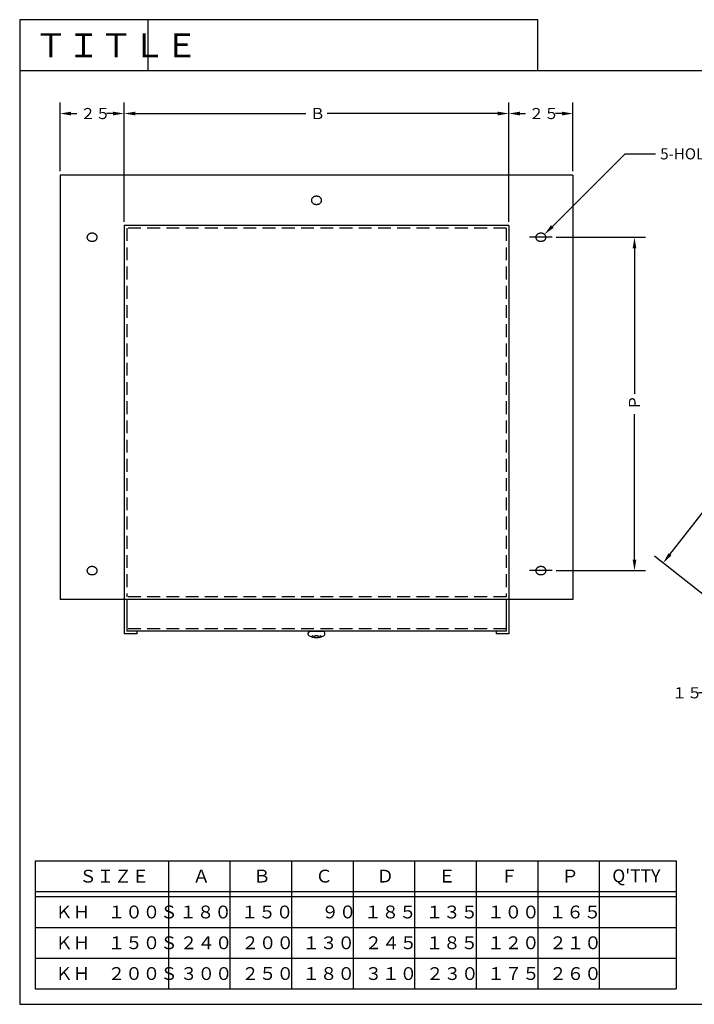
# Model space of a CAD drawing. Extents: x 6 to 304, y 8 to 200.
# Drawn here: x 6 to 138, y 8 to 200 of the extents above; entities that cross this region are included whole.
import ezdxf

# ---------------------------------------------------------------- set-up
doc = ezdxf.new("R2010")
doc.units = 0
doc.header["$LTSCALE"] = 10
doc.linetypes.add('DASHED2', pattern=[0.375, 0.25, -0.125])
doc.layers.get('0').update_dxf_attribs({"linetype": 'CONTINUOUS'})
doc.layers.get('DEFPOINTS').update_dxf_attribs({"linetype": 'CONTINUOUS'})
for name, color, linetype in [('DIMENSION', 7, 'CONTINUOUS'), ('FRAME', 7, 'CONTINUOUS'), ('TABLE', 7, 'CONTINUOUS')]:
    doc.layers.add(name, color=color, linetype=linetype)
doc.dimstyles.get("Standard").update_dxf_attribs({"dimtxt": 2.5, "dimasz": 2.5, "dimexe": 1.25, "dimexo": 0.625, "dimtad": 1, "dimcen": 2.5, "dimazin": 3, "dimtfac": 1, "dimtmove": 0, "dimatfit": 3})

# ---------------------------------------------------------------- blocks, each defined once
blk = doc.blocks.new('*U30')
at = {"layer": 'FRAME'}
blk.add_text('ＴＩＴＬＥ', height=4.667, dxfattribs=at).set_placement((8.91, 192.67))
blk = doc.blocks.new('A$C7B224919')
for p, q in [((0.09, 2.5), (0.15, 2.5)), ((0.25, 2.38), (0.18, 1.99)), ((0.55, 3.2), (0.86, 3.2)), ((1.16, 2.9), (1.16, 0.3)), ((0.09, 0.7), (0.15, 0.7)), ((0.18, 1.21), (0.25, 0.82)), ((0.28, 1.87), (0.36, 1.87)), ((0.28, 1.33), (0.36, 1.33)), ((0.36, 1.87), (0.36, 1.33)), ((0.55, 0), (0.86, 0))]:
    blk.add_line(p, q)
for centre, radius, start, end in [((3.36, 1.6), 3.4, 155.2063, 204.794), ((0.15, 2.4), 0.1, 350.9808, 90), ((0.28, 1.97), 0.1, 170.9808, 270), ((0.55, 2.9), 0.3, 90, 155.2063), ((0.86, 2.9), 0.3, 0.0001, 90), ((0.15, 0.8), 0.1, 270, 9.0194), ((0.28, 1.23), 0.1, 90, 189.0194), ((0.55, 0.3), 0.3, 204.794, 270), ((0.86, 0.3), 0.3, 270, 0.0001)]:
    blk.add_arc(centre, radius, start, end)
blk = doc.blocks.new('A$C716079E1')
blk.add_blockref('A$C7B224919', (0.03, 0))
blk = doc.blocks.new('*U46')
at = {"color": 0}
blk.add_text('Ｄ', height=2.16, rotation=52, dxfattribs=at).set_placement((160.01, 128.85))
blk = doc.blocks.new('*D7')
at = {"color": 0, "linetype": 'BYBLOCK'}
for p, q in [((196.86, 160.31), (186.69, 168.26)), ((187.06, 165.23), (161.17, 132.09)), ((132.77, 95.74), (158.66, 128.88)), ((139.92, 87.42), (129.74, 95.37))]:
    blk.add_line(p, q, dxfattribs=at)
for points in [[(186.78, 165.45), (187.35, 165.01), (188.39, 166.93)], [(132.49, 95.96), (133.06, 95.52), (131.44, 94.04)]]:
    blk.add_solid(points, dxfattribs=at)
at = {"layer": 'DEFPOINTS', "color": 0, "linetype": 'BYBLOCK'}
for p in [(188.39, 166.93), (197.45, 159.85), (140.51, 86.96)]:
    blk.add_point(p, dxfattribs=at)
blk.add_blockref('*U46', (0, 0))
blk = doc.blocks.new('*U54')
at = {"color": 0}
blk.add_text('１５', height=2.16, dxfattribs=at).set_placement((133.18, 67.66))
blk = doc.blocks.new('*D10')
at = {"color": 0, "linetype": 'BYBLOCK'}
for p, q in [((140.51, 79.99), (140.51, 66.58)), ((148.01, 79.99), (148.01, 66.58)), ((140.51, 68.74), (138.35, 68.74)), ((145.85, 68.74), (142.67, 68.74))]:
    blk.add_line(p, q, dxfattribs=at)
for points in [[(142.67, 69.1), (142.67, 68.38), (140.51, 68.74)], [(145.85, 69.1), (145.85, 68.38), (148.01, 68.74)]]:
    blk.add_solid(points, dxfattribs=at)
at = {"layer": 'DEFPOINTS', "color": 0, "linetype": 'BYBLOCK'}
for p in [(140.51, 80.74), (148.01, 80.74), (140.51, 68.74)]:
    blk.add_point(p, dxfattribs=at)
blk.add_blockref('*U54', (0, 0))
blk = doc.blocks.new('*U43')
at = {"color": 0}
blk.add_text('２５', height=2.16, dxfattribs=at).set_placement((17.81, 180.62))
blk = doc.blocks.new('*D11')
at = {"color": 0, "linetype": 'BYBLOCK'}
for p, q in [((13.87, 170.45), (13.87, 183.86)), ((26.37, 160.6), (26.37, 183.86)), ((16.03, 181.7), (17.11, 181.7)), ((24.21, 181.7), (23, 181.7))]:
    blk.add_line(p, q, dxfattribs=at)
for points in [[(16.03, 182.06), (16.03, 181.34), (13.87, 181.7)], [(24.21, 182.06), (24.21, 181.34), (26.37, 181.7)]]:
    blk.add_solid(points, dxfattribs=at)
at = {"layer": 'DEFPOINTS', "color": 0, "linetype": 'BYBLOCK'}
for p in [(26.37, 181.7), (13.87, 169.7), (26.37, 159.85)]:
    blk.add_point(p, dxfattribs=at)
blk.add_blockref('*U43', (0, 0))
blk = doc.blocks.new('*U44')
at = {"color": 0}
blk.add_text('Ｂ', height=2.16, dxfattribs=at).set_placement((62.6, 180.62))
blk = doc.blocks.new('*D12')
at = {"color": 0, "linetype": 'BYBLOCK'}
for p, q in [((26.37, 160.6), (26.37, 183.86)), ((101.37, 160.6), (101.37, 183.86)), ((28.53, 181.7), (61.77, 181.7)), ((99.21, 181.7), (65.97, 181.7))]:
    blk.add_line(p, q, dxfattribs=at)
for points in [[(28.53, 182.06), (28.53, 181.34), (26.37, 181.7)], [(99.21, 182.06), (99.21, 181.34), (101.37, 181.7)]]:
    blk.add_solid(points, dxfattribs=at)
at = {"layer": 'DEFPOINTS', "color": 0, "linetype": 'BYBLOCK'}
for p in [(101.37, 181.7), (26.37, 159.85), (101.37, 159.85)]:
    blk.add_point(p, dxfattribs=at)
blk.add_blockref('*U44', (0, 0))
blk = doc.blocks.new('*U45')
at = {"color": 0}
blk.add_text('２５', height=2.16, dxfattribs=at).set_placement((105.26, 180.62))
blk = doc.blocks.new('*D13')
at = {"color": 0, "linetype": 'BYBLOCK'}
for p, q in [((101.37, 160.6), (101.37, 183.86)), ((113.87, 170.45), (113.87, 183.86)), ((103.53, 181.7), (104.61, 181.7)), ((111.71, 181.7), (110.45, 181.7))]:
    blk.add_line(p, q, dxfattribs=at)
for points in [[(103.53, 182.06), (103.53, 181.34), (101.37, 181.7)], [(111.71, 182.06), (111.71, 181.34), (113.87, 181.7)]]:
    blk.add_solid(points, dxfattribs=at)
at = {"layer": 'DEFPOINTS', "color": 0, "linetype": 'BYBLOCK'}
for p in [(113.87, 181.7), (113.87, 169.7), (101.37, 159.85)]:
    blk.add_point(p, dxfattribs=at)
blk.add_blockref('*U45', (0, 0))
blk = doc.blocks.new('*U88')
at = {"color": 0}
blk.add_text('Ｐ', height=2.16, rotation=90, dxfattribs=at).set_placement((126.95, 123.87))
blk = doc.blocks.new('*D14')
at = {"color": 0, "linetype": 'BYBLOCK'}
for p, q in [((110.57, 157.57), (128.03, 157.57)), ((125.87, 155.41), (125.87, 127.04)), ((125.87, 94.72), (125.87, 123.1)), ((110.57, 92.56), (128.03, 92.56))]:
    blk.add_line(p, q, dxfattribs=at)
for points in [[(125.51, 155.41), (126.23, 155.41), (125.87, 157.57)], [(125.51, 94.72), (126.23, 94.72), (125.87, 92.56)]]:
    blk.add_solid(points, dxfattribs=at)
at = {"layer": 'DEFPOINTS', "color": 0, "linetype": 'BYBLOCK'}
for p in [(109.82, 157.57), (109.82, 92.56), (125.87, 92.56)]:
    blk.add_point(p, dxfattribs=at)
blk.add_blockref('*U88', (0, 0))
blk = doc.blocks.new('*U57')
blk.add_lwpolyline([(109.85, 159.66), (124.03, 173.84), (129.96, 173.84)])
blk.add_solid([(110.1, 159.41), (108.32, 158.14), (109.59, 159.92)])
blk = doc.blocks.new('*U58')
blk.add_text('5-HOLES', height=2.16).set_placement((130.88, 172.76))
blk = doc.blocks.new('*U61')
at = {"layer": 'TABLE'}
blk.add_text('ＳＩＺＥ', height=2.5, dxfattribs=at).set_placement((17.62, 31.74))
blk = doc.blocks.new('*U62')
at = {"layer": 'TABLE'}
blk.add_text('Ａ', height=2.5, dxfattribs=at).set_placement((39.71, 31.75))
blk = doc.blocks.new('*U63')
at = {"layer": 'TABLE'}
blk.add_text('Ｂ', height=2.5, dxfattribs=at).set_placement((51.53, 31.75))
blk = doc.blocks.new('*U64')
at = {"layer": 'TABLE'}
blk.add_text('Ｃ', height=2.5, dxfattribs=at).set_placement((63.63, 31.75))
blk = doc.blocks.new('*U65')
at = {"layer": 'TABLE'}
blk.add_text('Ｄ', height=2.5, dxfattribs=at).set_placement((75.57, 31.75))
blk = doc.blocks.new('*U66')
at = {"layer": 'TABLE'}
blk.add_text('Ｅ', height=2.5, dxfattribs=at).set_placement((87.61, 31.75))
blk = doc.blocks.new('*U67')
at = {"layer": 'TABLE'}
blk.add_text('Ｆ', height=2.5, dxfattribs=at).set_placement((99.74, 31.75))
blk = doc.blocks.new('*U68')
at = {"layer": 'TABLE'}
blk.add_text('Ｐ', height=2.5, dxfattribs=at).set_placement((111.61, 31.75))
blk = doc.blocks.new('*U69')
at = {"layer": 'TABLE'}
blk.add_text("Q'TTY", height=2.5, dxfattribs=at).set_placement((121.54, 31.81))
blk = doc.blocks.new('*U70')
at = {"layer": 'TABLE'}
blk.add_text('ＫＨ\u3000１００Ｓ', height=2.5, dxfattribs=at).set_placement((12.9375, 24.75))
blk = doc.blocks.new('*U71')
at = {"layer": 'TABLE'}
blk.add_text('１８０', height=2.5, dxfattribs=at).set_placement((37.13, 24.75))
blk = doc.blocks.new('*U72')
at = {"layer": 'TABLE'}
blk.add_text('１５０', height=2.5, dxfattribs=at).set_placement((49.13, 24.75))
blk = doc.blocks.new('*U73')
at = {"layer": 'TABLE'}
blk.add_text('\u3000９０', height=2.5, dxfattribs=at).set_placement((61.42, 24.76))
blk = doc.blocks.new('*U74')
at = {"layer": 'TABLE'}
blk.add_text('１８５', height=2.5, dxfattribs=at).set_placement((73.16, 24.75))
blk = doc.blocks.new('*U75')
at = {"layer": 'TABLE'}
blk.add_text('１３５', height=2.5, dxfattribs=at).set_placement((85.16, 24.74))
blk = doc.blocks.new('*U76')
at = {"layer": 'TABLE'}
blk.add_text('１００', height=2.5, dxfattribs=at).set_placement((97.13, 24.75))
blk = doc.blocks.new('*U77')
at = {"layer": 'TABLE'}
blk.add_text('１６５', height=2.5, dxfattribs=at).set_placement((109.16, 24.75))
blk = doc.blocks.new('*U78')
at = {"layer": 'TABLE'}
blk.add_text('ＫＨ\u3000１５０Ｓ', height=2.5, dxfattribs=at).set_placement((12.9375, 18.75))
blk = doc.blocks.new('*U79')
at = {"layer": 'TABLE'}
blk.add_text('２４０', height=2.5, dxfattribs=at).set_placement((37.24, 18.75))
blk = doc.blocks.new('*U80')
at = {"layer": 'TABLE'}
blk.add_text('２００', height=2.5, dxfattribs=at).set_placement((49.24, 18.75))
blk = doc.blocks.new('*U81')
at = {"layer": 'TABLE'}
blk.add_text('１３０', height=2.5, dxfattribs=at).set_placement((61.13, 18.74))
blk = doc.blocks.new('*U82')
at = {"layer": 'TABLE'}
blk.add_text('２４５', height=2.5, dxfattribs=at).set_placement((73.26, 18.75))
blk = doc.blocks.new('*U83')
at = {"layer": 'TABLE'}
blk.add_text('１８５', height=2.5, dxfattribs=at).set_placement((85.16, 18.75))
blk = doc.blocks.new('*U84')
at = {"layer": 'TABLE'}
blk.add_text('１２０', height=2.5, dxfattribs=at).set_placement((97.13, 18.75))
blk = doc.blocks.new('*U85')
at = {"layer": 'TABLE'}
blk.add_text('２１０', height=2.5, dxfattribs=at).set_placement((109.24, 18.75))
blk = doc.blocks.new('*U89')
at = {"layer": 'TABLE'}
blk.add_text('２５０', height=2.5, dxfattribs=at).set_placement((49.24, 12.75))
blk = doc.blocks.new('*U90')
at = {"layer": 'TABLE'}
blk.add_text('ＫＨ\u3000２００Ｓ', height=2.5, dxfattribs=at).set_placement((12.9375, 12.75))
blk = doc.blocks.new('*U91')
at = {"layer": 'TABLE'}
blk.add_text('３００', height=2.5, dxfattribs=at).set_placement((37.26, 12.74))
blk = doc.blocks.new('*U92')
at = {"layer": 'TABLE'}
blk.add_text('１７５', height=2.5, dxfattribs=at).set_placement((97.16, 12.75))
blk = doc.blocks.new('*U93')
at = {"layer": 'TABLE'}
blk.add_text('３１０', height=2.5, dxfattribs=at).set_placement((73.26, 12.74))
blk = doc.blocks.new('*U94')
at = {"layer": 'TABLE'}
blk.add_text('１８０', height=2.5, dxfattribs=at).set_placement((61.13, 12.75))
blk = doc.blocks.new('*U95')
at = {"layer": 'TABLE'}
blk.add_text('２３０', height=2.5, dxfattribs=at).set_placement((85.24, 12.74))
blk = doc.blocks.new('*U96')
at = {"layer": 'TABLE'}
blk.add_text('２６０', height=2.5, dxfattribs=at).set_placement((109.24, 12.75))

msp = doc.modelspace()

# ---------------------------------------------------------------- linework, layer by layer
for p, q in [((113.87, 169.7), (13.87, 169.7)), ((13.87, 169.7), (13.87, 86.96)), ((113.87, 169.7), (113.87, 86.96)), ((26.37, 159.85), (26.37, 80.24)), ((101.37, 159.85), (26.37, 159.85)), ((101.37, 159.85), (101.37, 80.24)), ((113.87, 86.96), (13.87, 86.96)), ((26.87, 86.96), (26.87, 80.74)), ((100.87, 86.96), (100.87, 80.74)), ((100.87, 80.74), (26.87, 80.74)), ((28.87, 80.74), (28.87, 80.24)), ((98.87, 80.74), (98.87, 80.24)), ((28.87, 80.24), (26.37, 80.24)), ((101.37, 80.24), (98.87, 80.24))]:
    msp.add_line(p, q)
at = {"linetype": 'DASHED2'}
for p, q in [((100.87, 159.35), (26.87, 159.35)), ((26.87, 159.35), (26.87, 87.46)), ((100.87, 159.35), (100.87, 87.46)), ((100.87, 87.46), (26.87, 87.46)), ((100.87, 81.24), (26.87, 81.24))]:
    msp.add_line(p, q, dxfattribs=at)
at = {"color": 4}
for p, q in [((109.82, 157.57), (105.42, 157.57)), ((109.82, 92.56), (105.42, 92.56))]:
    msp.add_line(p, q, dxfattribs=at)
for points in [[(62.87, 164.78, 0), (62.87, 164.74, 0), (62.87, 164.7, 0), (62.88, 164.66, 0), (62.89, 164.62, 0), (62.9, 164.59, 0), (62.91, 164.55, 0), (62.93, 164.51, 0), (62.95, 164.48, 0), (62.97, 164.44, 0), (62.99, 164.41, 0), (63.01, 164.37, 0), (63.04, 164.34, 0), (63.07, 164.31, 0), (63.1, 164.28, 0), (63.13, 164.25, 0), (63.16, 164.22, 0), (63.2, 164.19, 0), (63.24, 164.17, 0), (63.27, 164.14, 0), (63.31, 164.12, 0), (63.36, 164.1, 0), (63.4, 164.08, 0), (63.44, 164.06, 0), (63.49, 164.05, 0), (63.53, 164.03, 0), (63.58, 164.02, 0), (63.63, 164.01, 0), (63.67, 164, 0), (63.72, 164, 0), (63.77, 163.99, 0), (63.82, 163.99, 0), (63.87, 163.99, 0), (63.92, 163.99, 0), (63.97, 163.99, 0), (64.02, 164, 0), (64.06, 164, 0), (64.11, 164.01, 0), (64.16, 164.02, 0), (64.21, 164.03, 0), (64.25, 164.05, 0), (64.3, 164.06, 0), (64.34, 164.08, 0), (64.38, 164.1, 0), (64.43, 164.12, 0), (64.47, 164.14, 0), (64.5, 164.17, 0), (64.54, 164.19, 0), (64.58, 164.22, 0), (64.61, 164.25, 0), (64.64, 164.28, 0), (64.67, 164.31, 0), (64.7, 164.34, 0), (64.73, 164.37, 0), (64.75, 164.41, 0), (64.77, 164.44, 0), (64.79, 164.48, 0), (64.81, 164.51, 0), (64.83, 164.55, 0), (64.84, 164.59, 0), (64.85, 164.62, 0), (64.86, 164.66, 0), (64.86, 164.7, 0), (64.87, 164.74, 0), (64.87, 164.78, 0), (64.87, 164.82, 0), (64.86, 164.85, 0), (64.86, 164.89, 0), (64.85, 164.93, 0), (64.84, 164.97, 0), (64.83, 165.01, 0), (64.81, 165.04, 0), (64.79, 165.08, 0), (64.77, 165.11, 0), (64.75, 165.15, 0), (64.73, 165.18, 0), (64.7, 165.22, 0), (64.67, 165.25, 0), (64.64, 165.28, 0), (64.61, 165.31, 0), (64.58, 165.33, 0), (64.54, 165.36, 0), (64.5, 165.39, 0), (64.47, 165.41, 0), (64.43, 165.43, 0), (64.38, 165.45, 0), (64.34, 165.47, 0), (64.3, 165.49, 0), (64.25, 165.5, 0), (64.21, 165.52, 0), (64.16, 165.53, 0), (64.11, 165.54, 0), (64.06, 165.55, 0), (64.02, 165.56, 0), (63.97, 165.56, 0), (63.92, 165.56, 0), (63.87, 165.56, 0), (63.82, 165.56, 0), (63.77, 165.56, 0), (63.72, 165.56, 0), (63.67, 165.55, 0), (63.63, 165.54, 0), (63.58, 165.53, 0), (63.53, 165.52, 0), (63.49, 165.5, 0), (63.44, 165.49, 0), (63.4, 165.47, 0), (63.36, 165.45, 0), (63.31, 165.43, 0), (63.27, 165.41, 0), (63.24, 165.39, 0), (63.2, 165.36, 0), (63.16, 165.33, 0), (63.13, 165.31, 0), (63.1, 165.28, 0), (63.07, 165.25, 0), (63.04, 165.22, 0), (63.01, 165.18, 0), (62.99, 165.15, 0), (62.97, 165.11, 0), (62.95, 165.08, 0), (62.93, 165.04, 0), (62.91, 165.01, 0), (62.9, 164.97, 0), (62.89, 164.93, 0), (62.88, 164.89, 0), (62.87, 164.85, 0), (62.87, 164.82, 0), (62.87, 164.78, 0)], [(19.12, 157.57, 0), (19.12, 157.54, 0), (19.12, 157.5, 0), (19.13, 157.46, 0), (19.14, 157.42, 0), (19.15, 157.38, 0), (19.16, 157.34, 0), (19.18, 157.31, 0), (19.2, 157.27, 0), (19.22, 157.24, 0), (19.24, 157.2, 0), (19.26, 157.17, 0), (19.29, 157.14, 0), (19.32, 157.1, 0), (19.35, 157.07, 0), (19.38, 157.04, 0), (19.41, 157.02, 0), (19.45, 156.99, 0), (19.49, 156.97, 0), (19.52, 156.94, 0), (19.56, 156.92, 0), (19.61, 156.9, 0), (19.65, 156.88, 0), (19.69, 156.86, 0), (19.74, 156.85, 0), (19.78, 156.83, 0), (19.83, 156.82, 0), (19.88, 156.81, 0), (19.92, 156.8, 0), (19.97, 156.79, 0), (20.02, 156.79, 0), (20.07, 156.79, 0), (20.12, 156.79, 0), (20.17, 156.79, 0), (20.22, 156.79, 0), (20.27, 156.79, 0), (20.31, 156.8, 0), (20.36, 156.81, 0), (20.41, 156.82, 0), (20.46, 156.83, 0), (20.5, 156.85, 0), (20.55, 156.86, 0), (20.59, 156.88, 0), (20.63, 156.9, 0), (20.68, 156.92, 0), (20.72, 156.94, 0), (20.75, 156.97, 0), (20.79, 156.99, 0), (20.83, 157.02, 0), (20.86, 157.04, 0), (20.89, 157.07, 0), (20.92, 157.1, 0), (20.95, 157.14, 0), (20.98, 157.17, 0), (21, 157.2, 0), (21.02, 157.24, 0), (21.04, 157.27, 0), (21.06, 157.31, 0), (21.08, 157.34, 0), (21.09, 157.38, 0), (21.1, 157.42, 0), (21.11, 157.46, 0), (21.11, 157.5, 0), (21.12, 157.54, 0), (21.12, 157.57, 0), (21.12, 157.61, 0), (21.11, 157.65, 0), (21.11, 157.69, 0), (21.1, 157.73, 0), (21.09, 157.77, 0), (21.08, 157.8, 0), (21.06, 157.84, 0), (21.04, 157.88, 0), (21.02, 157.91, 0), (21, 157.95, 0), (20.98, 157.98, 0), (20.95, 158.01, 0), (20.92, 158.04, 0), (20.89, 158.07, 0), (20.86, 158.1, 0), (20.83, 158.13, 0), (20.79, 158.16, 0), (20.75, 158.18, 0), (20.72, 158.21, 0), (20.68, 158.23, 0), (20.63, 158.25, 0), (20.59, 158.27, 0), (20.55, 158.29, 0), (20.5, 158.3, 0), (20.46, 158.32, 0), (20.41, 158.33, 0), (20.36, 158.34, 0), (20.31, 158.35, 0), (20.27, 158.35, 0), (20.22, 158.36, 0), (20.17, 158.36, 0), (20.12, 158.36, 0), (20.07, 158.36, 0), (20.02, 158.36, 0), (19.97, 158.35, 0), (19.92, 158.35, 0), (19.88, 158.34, 0), (19.83, 158.33, 0), (19.78, 158.32, 0), (19.74, 158.3, 0), (19.69, 158.29, 0), (19.65, 158.27, 0), (19.61, 158.25, 0), (19.56, 158.23, 0), (19.52, 158.21, 0), (19.49, 158.18, 0), (19.45, 158.16, 0), (19.41, 158.13, 0), (19.38, 158.1, 0), (19.35, 158.07, 0), (19.32, 158.04, 0), (19.29, 158.01, 0), (19.26, 157.98, 0), (19.24, 157.95, 0), (19.22, 157.91, 0), (19.2, 157.88, 0), (19.18, 157.84, 0), (19.16, 157.8, 0), (19.15, 157.77, 0), (19.14, 157.73, 0), (19.13, 157.69, 0), (19.12, 157.65, 0), (19.12, 157.61, 0), (19.12, 157.57, 0)], [(106.62, 157.57, 0), (106.62, 157.54, 0), (106.62, 157.5, 0), (106.63, 157.46, 0), (106.64, 157.42, 0), (106.65, 157.38, 0), (106.66, 157.34, 0), (106.68, 157.31, 0), (106.7, 157.27, 0), (106.72, 157.24, 0), (106.74, 157.2, 0), (106.76, 157.17, 0), (106.79, 157.14, 0), (106.82, 157.1, 0), (106.85, 157.07, 0), (106.88, 157.04, 0), (106.91, 157.02, 0), (106.95, 156.99, 0), (106.98, 156.97, 0), (107.02, 156.94, 0), (107.06, 156.92, 0), (107.11, 156.9, 0), (107.15, 156.88, 0), (107.19, 156.86, 0), (107.24, 156.85, 0), (107.28, 156.83, 0), (107.33, 156.82, 0), (107.38, 156.81, 0), (107.42, 156.8, 0), (107.47, 156.79, 0), (107.52, 156.79, 0), (107.57, 156.79, 0), (107.62, 156.79, 0), (107.67, 156.79, 0), (107.72, 156.79, 0), (107.77, 156.79, 0), (107.81, 156.8, 0), (107.86, 156.81, 0), (107.91, 156.82, 0), (107.96, 156.83, 0), (108, 156.85, 0), (108.05, 156.86, 0), (108.09, 156.88, 0), (108.13, 156.9, 0), (108.17, 156.92, 0), (108.22, 156.94, 0), (108.25, 156.97, 0), (108.29, 156.99, 0), (108.33, 157.02, 0), (108.36, 157.04, 0), (108.39, 157.07, 0), (108.42, 157.1, 0), (108.45, 157.14, 0), (108.48, 157.17, 0), (108.5, 157.2, 0), (108.52, 157.24, 0), (108.54, 157.27, 0), (108.56, 157.31, 0), (108.58, 157.34, 0), (108.59, 157.38, 0), (108.6, 157.42, 0), (108.61, 157.46, 0), (108.61, 157.5, 0), (108.62, 157.54, 0), (108.62, 157.57, 0), (108.62, 157.61, 0), (108.61, 157.65, 0), (108.61, 157.69, 0), (108.6, 157.73, 0), (108.59, 157.77, 0), (108.58, 157.8, 0), (108.56, 157.84, 0), (108.54, 157.88, 0), (108.52, 157.91, 0), (108.5, 157.95, 0), (108.48, 157.98, 0), (108.45, 158.01, 0), (108.42, 158.04, 0), (108.39, 158.07, 0), (108.36, 158.1, 0), (108.33, 158.13, 0), (108.29, 158.16, 0), (108.25, 158.18, 0), (108.22, 158.21, 0), (108.17, 158.23, 0), (108.13, 158.25, 0), (108.09, 158.27, 0), (108.05, 158.29, 0), (108, 158.3, 0), (107.96, 158.32, 0), (107.91, 158.33, 0), (107.86, 158.34, 0), (107.81, 158.35, 0), (107.77, 158.35, 0), (107.72, 158.36, 0), (107.67, 158.36, 0), (107.62, 158.36, 0), (107.57, 158.36, 0), (107.52, 158.36, 0), (107.47, 158.35, 0), (107.42, 158.35, 0), (107.38, 158.34, 0), (107.33, 158.33, 0), (107.28, 158.32, 0), (107.24, 158.3, 0), (107.19, 158.29, 0), (107.15, 158.27, 0), (107.11, 158.25, 0), (107.06, 158.23, 0), (107.02, 158.21, 0), (106.98, 158.18, 0), (106.95, 158.16, 0), (106.91, 158.13, 0), (106.88, 158.1, 0), (106.85, 158.07, 0), (106.82, 158.04, 0), (106.79, 158.01, 0), (106.76, 157.98, 0), (106.74, 157.95, 0), (106.72, 157.91, 0), (106.7, 157.88, 0), (106.68, 157.84, 0), (106.66, 157.8, 0), (106.65, 157.77, 0), (106.64, 157.73, 0), (106.63, 157.69, 0), (106.62, 157.65, 0), (106.62, 157.61, 0), (106.62, 157.57, 0)], [(19.12, 92.56, 0), (19.12, 92.52, 0), (19.12, 92.49, 0), (19.13, 92.45, 0), (19.14, 92.41, 0), (19.15, 92.37, 0), (19.16, 92.33, 0), (19.18, 92.3, 0), (19.2, 92.26, 0), (19.22, 92.23, 0), (19.24, 92.19, 0), (19.26, 92.16, 0), (19.29, 92.13, 0), (19.32, 92.09, 0), (19.35, 92.06, 0), (19.38, 92.03, 0), (19.41, 92.01, 0), (19.45, 91.98, 0), (19.49, 91.95, 0), (19.52, 91.93, 0), (19.56, 91.91, 0), (19.61, 91.89, 0), (19.65, 91.87, 0), (19.69, 91.85, 0), (19.74, 91.84, 0), (19.78, 91.82, 0), (19.83, 91.81, 0), (19.88, 91.8, 0), (19.92, 91.79, 0), (19.97, 91.78, 0), (20.02, 91.78, 0), (20.07, 91.78, 0), (20.12, 91.78, 0), (20.17, 91.78, 0), (20.22, 91.78, 0), (20.27, 91.78, 0), (20.31, 91.79, 0), (20.36, 91.8, 0), (20.41, 91.81, 0), (20.46, 91.82, 0), (20.5, 91.84, 0), (20.55, 91.85, 0), (20.59, 91.87, 0), (20.63, 91.89, 0), (20.68, 91.91, 0), (20.72, 91.93, 0), (20.75, 91.95, 0), (20.79, 91.98, 0), (20.83, 92.01, 0), (20.86, 92.03, 0), (20.89, 92.06, 0), (20.92, 92.09, 0), (20.95, 92.13, 0), (20.98, 92.16, 0), (21, 92.19, 0), (21.02, 92.23, 0), (21.04, 92.26, 0), (21.06, 92.3, 0), (21.08, 92.33, 0), (21.09, 92.37, 0), (21.1, 92.41, 0), (21.11, 92.45, 0), (21.11, 92.49, 0), (21.12, 92.52, 0), (21.12, 92.56, 0), (21.12, 92.6, 0), (21.11, 92.64, 0), (21.11, 92.68, 0), (21.1, 92.72, 0), (21.09, 92.75, 0), (21.08, 92.79, 0), (21.06, 92.83, 0), (21.04, 92.86, 0), (21.02, 92.9, 0), (21, 92.93, 0), (20.98, 92.97, 0), (20.95, 93, 0), (20.92, 93.03, 0), (20.89, 93.06, 0), (20.86, 93.09, 0), (20.83, 93.12, 0), (20.79, 93.15, 0), (20.75, 93.17, 0), (20.72, 93.2, 0), (20.68, 93.22, 0), (20.63, 93.24, 0), (20.59, 93.26, 0), (20.55, 93.28, 0), (20.5, 93.29, 0), (20.46, 93.31, 0), (20.41, 93.32, 0), (20.36, 93.33, 0), (20.31, 93.34, 0), (20.27, 93.34, 0), (20.22, 93.35, 0), (20.17, 93.35, 0), (20.12, 93.35, 0), (20.07, 93.35, 0), (20.02, 93.35, 0), (19.97, 93.34, 0), (19.92, 93.34, 0), (19.88, 93.33, 0), (19.83, 93.32, 0), (19.78, 93.31, 0), (19.74, 93.29, 0), (19.69, 93.28, 0), (19.65, 93.26, 0), (19.61, 93.24, 0), (19.56, 93.22, 0), (19.52, 93.2, 0), (19.49, 93.17, 0), (19.45, 93.15, 0), (19.41, 93.12, 0), (19.38, 93.09, 0), (19.35, 93.06, 0), (19.32, 93.03, 0), (19.29, 93, 0), (19.26, 92.97, 0), (19.24, 92.93, 0), (19.22, 92.9, 0), (19.2, 92.86, 0), (19.18, 92.83, 0), (19.16, 92.79, 0), (19.15, 92.75, 0), (19.14, 92.72, 0), (19.13, 92.68, 0), (19.12, 92.64, 0), (19.12, 92.6, 0), (19.12, 92.56, 0)], [(106.62, 92.56, 0), (106.62, 92.52, 0), (106.62, 92.49, 0), (106.63, 92.45, 0), (106.64, 92.41, 0), (106.65, 92.37, 0), (106.66, 92.33, 0), (106.68, 92.3, 0), (106.7, 92.26, 0), (106.72, 92.23, 0), (106.74, 92.19, 0), (106.76, 92.16, 0), (106.79, 92.13, 0), (106.82, 92.09, 0), (106.85, 92.06, 0), (106.88, 92.03, 0), (106.91, 92.01, 0), (106.95, 91.98, 0), (106.98, 91.95, 0), (107.02, 91.93, 0), (107.06, 91.91, 0), (107.11, 91.89, 0), (107.15, 91.87, 0), (107.19, 91.85, 0), (107.24, 91.84, 0), (107.28, 91.82, 0), (107.33, 91.81, 0), (107.38, 91.8, 0), (107.42, 91.79, 0), (107.47, 91.78, 0), (107.52, 91.78, 0), (107.57, 91.78, 0), (107.62, 91.78, 0), (107.67, 91.78, 0), (107.72, 91.78, 0), (107.77, 91.78, 0), (107.81, 91.79, 0), (107.86, 91.8, 0), (107.91, 91.81, 0), (107.96, 91.82, 0), (108, 91.84, 0), (108.05, 91.85, 0), (108.09, 91.87, 0), (108.13, 91.89, 0), (108.17, 91.91, 0), (108.22, 91.93, 0), (108.25, 91.95, 0), (108.29, 91.98, 0), (108.33, 92.01, 0), (108.36, 92.03, 0), (108.39, 92.06, 0), (108.42, 92.09, 0), (108.45, 92.13, 0), (108.48, 92.16, 0), (108.5, 92.19, 0), (108.52, 92.23, 0), (108.54, 92.26, 0), (108.56, 92.3, 0), (108.58, 92.33, 0), (108.59, 92.37, 0), (108.6, 92.41, 0), (108.61, 92.45, 0), (108.61, 92.49, 0), (108.62, 92.52, 0), (108.62, 92.56, 0), (108.62, 92.6, 0), (108.61, 92.64, 0), (108.61, 92.68, 0), (108.6, 92.72, 0), (108.59, 92.75, 0), (108.58, 92.79, 0), (108.56, 92.83, 0), (108.54, 92.86, 0), (108.52, 92.9, 0), (108.5, 92.93, 0), (108.48, 92.97, 0), (108.45, 93, 0), (108.42, 93.03, 0), (108.39, 93.06, 0), (108.36, 93.09, 0), (108.33, 93.12, 0), (108.29, 93.15, 0), (108.25, 93.17, 0), (108.22, 93.2, 0), (108.17, 93.22, 0), (108.13, 93.24, 0), (108.09, 93.26, 0), (108.05, 93.28, 0), (108, 93.29, 0), (107.96, 93.31, 0), (107.91, 93.32, 0), (107.86, 93.33, 0), (107.81, 93.34, 0), (107.77, 93.34, 0), (107.72, 93.35, 0), (107.67, 93.35, 0), (107.62, 93.35, 0), (107.57, 93.35, 0), (107.52, 93.35, 0), (107.47, 93.34, 0), (107.42, 93.34, 0), (107.38, 93.33, 0), (107.33, 93.32, 0), (107.28, 93.31, 0), (107.24, 93.29, 0), (107.19, 93.28, 0), (107.15, 93.26, 0), (107.11, 93.24, 0), (107.06, 93.22, 0), (107.02, 93.2, 0), (106.98, 93.17, 0), (106.95, 93.15, 0), (106.91, 93.12, 0), (106.88, 93.09, 0), (106.85, 93.06, 0), (106.82, 93.03, 0), (106.79, 93, 0), (106.76, 92.97, 0), (106.74, 92.93, 0), (106.72, 92.9, 0), (106.7, 92.86, 0), (106.68, 92.83, 0), (106.66, 92.79, 0), (106.65, 92.75, 0), (106.64, 92.72, 0), (106.63, 92.68, 0), (106.62, 92.64, 0), (106.62, 92.6, 0), (106.62, 92.56, 0)]]:
    msp.add_polyline3d(points)
at = {"layer": 'FRAME'}
for p, q in [((107, 200), (6, 200)), ((6, 200), (6, 8)), ((31, 200), (31, 190)), ((107, 190), (107, 200)), ((283, 190), (6, 190)), ((6, 8), (283, 8))]:
    msp.add_line(p, q, dxfattribs=at)
at = {"layer": 'TABLE'}
for p, q in [((9, 36), (134, 36)), ((9, 36), (9, 11)), ((35, 36), (35, 11)), ((47, 36), (47, 11)), ((59, 36), (59, 11)), ((71, 36), (71, 11)), ((83, 36), (83, 11)), ((95, 36), (95, 11)), ((107, 36), (107, 11)), ((119, 36), (119, 11)), ((134, 36), (134, 11)), ((9, 30), (134, 30)), ((9, 29), (134, 29)), ((9, 23), (134, 23)), ((9, 17), (134, 17)), ((9, 11), (134, 11))]:
    msp.add_line(p, q, dxfattribs=at)

# ---------------------------------------------------------------- block references
for name in ['*U30', '*U58', '*U57', '*U61', '*U62', '*U63', '*U64', '*U65', '*U66', '*U67', '*U68', '*U69', '*U70', '*U71', '*U72', '*U73', '*U74', '*U75', '*U76', '*U77', '*U78', '*U79', '*U80', '*U81', '*U82', '*U83', '*U84', '*U85', '*U90', '*U91', '*U89', '*U94', '*U93', '*U95', '*U92', '*U96']:
    msp.add_blockref(name, (0, 0))
at = {"rotation": 90}
msp.add_blockref('A$C716079E1', (65.47, 79.55), dxfattribs=at)

# ---------------------------------------------------------------- dimensions: what is measured, and where the dimension line sits
at = {"layer": 'DIMENSION'}
for base, p1, p2, picture, middle in [((26.37, 181.7), (13.87, 169.7), (26.37, 159.85), '*D11', (19.96, 181.7)), ((113.87, 181.7), (101.37, 159.85), (113.87, 169.7), '*D13', (107.41, 181.7))]:
    dim = msp.add_linear_dim(base=base, p1=p1, p2=p2, text='\\fＭＳ Ｐゴシック|b0|i0|c128|p50;２５', dimstyle='Standard', override={"dimscale": 12, "dimtih": 0, "dimtoh": 0, "dimdec": 0}, dxfattribs=at)
    dim.commit()
    dim.dimension.update_dxf_attribs({"geometry": picture, "text_midpoint": middle, "dimtype": 128})
for base, p1, p2, text, picture, middle in [((101.37, 181.7), (26.37, 159.85), (101.37, 159.85), '\\fＭＳ Ｐゴシック|b0|i0|c128|p50;Ｂ', '*D12', (63.87, 181.7)), ((140.51, 68.74), (148.01, 80.74), (140.51, 80.74), '\\fＭＳ Ｐゴシック|b0|i0|c128|p50;１５', '*D10', (135.42, 68.74))]:
    dim = msp.add_linear_dim(base=base, p1=p1, p2=p2, text=text, dimstyle='Standard', override={"dimscale": 12, "dimtih": 0, "dimtoh": 0, "dimdec": 0}, dxfattribs=at)
    dim.commit()
    dim.dimension.update_dxf_attribs({"geometry": picture, "text_midpoint": middle})
dim = msp.add_aligned_dim(p1=(140.51, 86.96), p2=(197.45, 159.85), distance=11.5, text='\\fＭＳ Ｐゴシック|b0|i0|c128|p50;Ｄ', dimstyle='Standard', override={"dimscale": 12, "dimtih": 0, "dimtoh": 0, "dimdec": 0}, dxfattribs=at)
dim.commit()
dim.dimension.update_dxf_attribs({"geometry": '*D7', "text_midpoint": (159.92, 130.49)})
dim = msp.add_linear_dim(base=(125.87, 92.56), p1=(109.82, 157.57), p2=(109.82, 92.56), angle=90, text='\\fＭＳ Ｐゴシック|b0|i0|c128|p50;Ｐ', dimstyle='Standard', override={"dimscale": 12, "dimtih": 0, "dimtoh": 0, "dimdec": 0}, dxfattribs=at)
dim.commit()
dim.dimension.update_dxf_attribs({"geometry": '*D14', "text_midpoint": (125.87, 125.07)})

doc.saveas('drawing.dxf')
